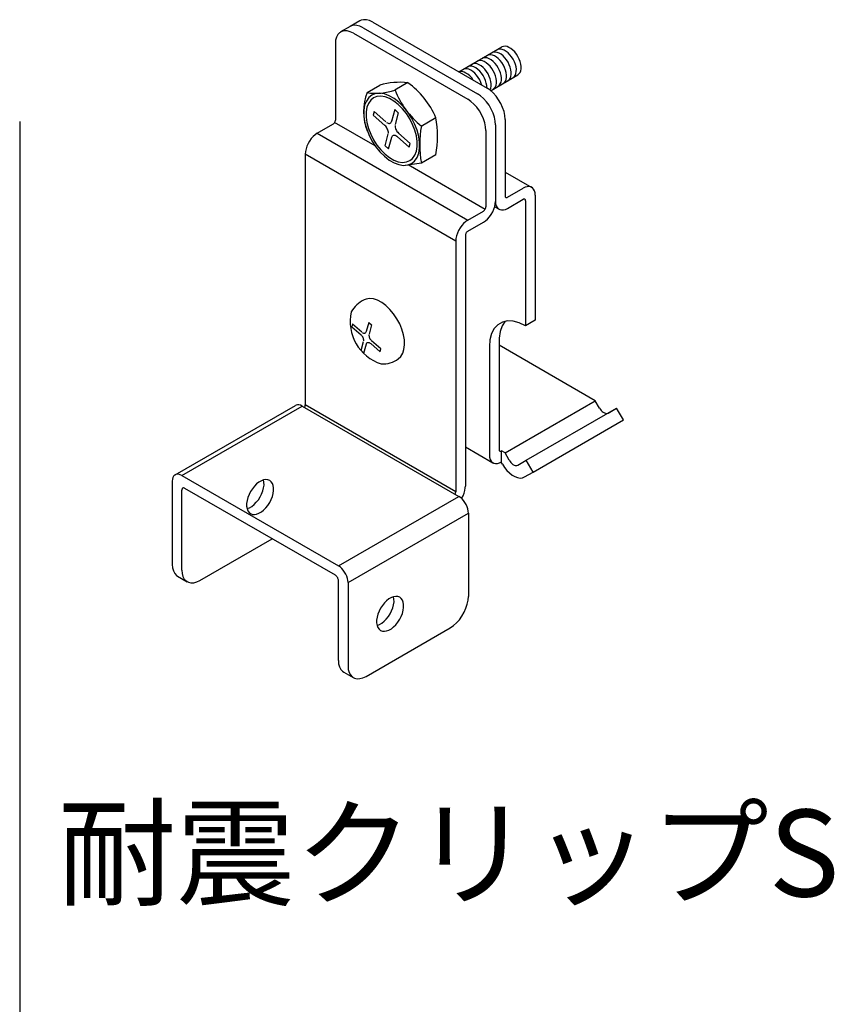
# Model space of a CAD drawing. Extents: x 0 to 412, y 10 to 313.
# Drawn here: x 137 to 155, y 69 to 92 of the extents above; entities that cross this region are included whole.
import ezdxf

# ---------------------------------------------------------------- set-up
doc = ezdxf.new("R2010")
doc.units = 0
doc.header["$MEASUREMENT"] = 0
doc.layers.add('_1-0_', color=7, linetype='CONTINUOUS')
doc.layers.add('_F-0_', color=7, linetype='CONTINUOUS')
doc.styles.get("Standard").update_dxf_attribs({"font": 'txt', "bigfont": 'bigfont.shx'})

msp = doc.modelspace()

# ---------------------------------------------------------------- linework, layer by layer
at = {"layer": '_1-0_', "color": 4, "linetype": 'Continuous'}
for p, q in [((144.278, 91.427), (144.056, 91.299)), ((144.5, 91.555), (144.278, 91.427)), ((144.305, 91.44), (144.278, 91.427)), ((144.364, 91.454), (144.305, 91.44)), ((144.43, 91.451), (144.364, 91.454)), ((144.5, 91.432), (144.43, 91.451)), ((144.527, 91.568), (144.5, 91.555)), ((144.572, 91.398), (144.5, 91.432)), ((144.586, 91.582), (144.527, 91.568)), ((144.572, 91.398), (147.205, 89.878)), ((144.652, 91.579), (144.586, 91.582)), ((144.722, 91.56), (144.652, 91.579)), ((144.794, 91.526), (144.722, 91.56)), ((144.794, 91.526), (147.426, 90.006)), ((143.96, 91.18), (143.941, 91.11)), ((143.99, 91.238), (143.96, 91.18)), ((144.032, 91.282), (143.99, 91.238)), ((144.083, 91.312), (144.032, 91.282)), ((144.142, 91.326), (144.083, 91.312)), ((144.208, 91.323), (144.142, 91.326)), ((144.278, 91.304), (144.208, 91.323)), ((144.35, 91.27), (144.278, 91.304)), ((144.35, 91.27), (146.983, 89.75)), ((143.941, 91.11), (143.935, 91.03)), ((143.935, 91.03), (143.935, 89.27)), ((146.777, 90.381), (147.767, 90.954)), ((147.768, 90.955), (147.767, 90.954)), ((147.804, 90.968), (147.768, 90.955)), ((147.844, 90.97), (147.804, 90.968)), ((147.887, 90.962), (147.844, 90.97)), ((147.932, 90.945), (147.887, 90.962)), ((147.977, 90.917), (147.932, 90.945)), ((148.022, 90.881), (147.977, 90.917)), ((147.314, 90.692), (147.313, 90.691)), ((147.35, 90.705), (147.314, 90.692)), ((147.39, 90.707), (147.35, 90.705)), ((147.433, 90.7), (147.39, 90.707)), ((147.431, 90.759), (147.43, 90.759)), ((147.467, 90.772), (147.431, 90.759)), ((147.478, 90.682), (147.433, 90.7)), ((147.507, 90.775), (147.467, 90.772)), ((147.55, 90.767), (147.507, 90.775)), ((147.54, 90.822), (147.539, 90.822)), ((147.576, 90.835), (147.54, 90.822)), ((147.595, 90.749), (147.55, 90.767)), ((147.616, 90.837), (147.576, 90.835)), ((147.641, 90.722), (147.595, 90.749)), ((147.659, 90.83), (147.616, 90.837)), ((147.685, 90.686), (147.641, 90.722)), ((147.658, 90.891), (147.656, 90.89)), ((147.693, 90.904), (147.658, 90.891)), ((147.704, 90.812), (147.659, 90.83)), ((147.728, 90.642), (147.685, 90.686)), ((147.733, 90.906), (147.693, 90.904)), ((147.749, 90.785), (147.704, 90.812)), ((147.776, 90.898), (147.733, 90.906)), ((147.794, 90.749), (147.749, 90.785)), ((147.821, 90.881), (147.776, 90.898)), ((147.837, 90.705), (147.794, 90.749)), ((147.867, 90.853), (147.821, 90.881)), ((147.876, 90.656), (147.837, 90.705)), ((147.912, 90.817), (147.867, 90.853)), ((147.954, 90.774), (147.912, 90.817)), ((147.993, 90.724), (147.954, 90.774)), ((148.028, 90.67), (147.993, 90.724)), ((148.065, 90.838), (148.022, 90.881)), ((148.104, 90.788), (148.065, 90.838)), ((148.138, 90.734), (148.104, 90.788)), ((148.167, 90.676), (148.138, 90.734)), ((146.999, 90.506), (146.975, 90.496)), ((147.037, 90.512), (146.999, 90.506)), ((147.079, 90.508), (147.037, 90.512)), ((147.08, 90.556), (147.078, 90.556)), ((147.124, 90.494), (147.079, 90.508)), ((147.115, 90.569), (147.08, 90.556)), ((147.155, 90.572), (147.115, 90.569)), ((147.17, 90.47), (147.124, 90.494)), ((147.199, 90.564), (147.155, 90.572)), ((147.215, 90.437), (147.17, 90.47)), ((147.2, 90.626), (147.199, 90.626)), ((147.244, 90.546), (147.199, 90.564)), ((147.236, 90.639), (147.2, 90.626)), ((147.276, 90.641), (147.236, 90.639)), ((147.289, 90.519), (147.244, 90.546)), ((147.319, 90.634), (147.276, 90.641)), ((147.334, 90.483), (147.289, 90.519)), ((147.364, 90.616), (147.319, 90.634)), ((147.377, 90.439), (147.334, 90.483)), ((147.41, 90.589), (147.364, 90.616)), ((147.455, 90.553), (147.41, 90.589)), ((147.497, 90.509), (147.455, 90.553)), ((147.524, 90.655), (147.478, 90.682)), ((147.536, 90.46), (147.497, 90.509)), ((147.569, 90.619), (147.524, 90.655)), ((147.571, 90.405), (147.536, 90.46)), ((147.611, 90.575), (147.569, 90.619)), ((147.65, 90.525), (147.611, 90.575)), ((147.685, 90.471), (147.65, 90.525)), ((147.713, 90.413), (147.685, 90.471)), ((147.767, 90.593), (147.728, 90.642)), ((147.802, 90.538), (147.767, 90.593)), ((147.83, 90.481), (147.802, 90.538)), ((147.853, 90.422), (147.83, 90.481)), ((147.91, 90.601), (147.876, 90.656)), ((147.939, 90.544), (147.91, 90.601)), ((147.961, 90.485), (147.939, 90.544)), ((147.976, 90.426), (147.961, 90.485)), ((148.057, 90.612), (148.028, 90.67)), ((148.079, 90.553), (148.057, 90.612)), ((148.094, 90.495), (148.079, 90.553)), ((148.101, 90.439), (148.094, 90.495)), ((148.189, 90.617), (148.167, 90.676)), ((148.204, 90.559), (148.189, 90.617)), ((148.211, 90.503), (148.204, 90.559)), ((148.211, 90.45), (148.211, 90.503)), ((146.811, 90.387), (146.779, 90.38)), ((146.852, 90.387), (146.811, 90.387)), ((146.896, 90.375), (146.852, 90.387)), ((146.888, 90.444), (146.873, 90.437)), ((146.925, 90.453), (146.888, 90.444)), ((146.941, 90.354), (146.896, 90.375)), ((146.967, 90.451), (146.925, 90.453)), ((146.987, 90.324), (146.941, 90.354)), ((147.011, 90.44), (146.967, 90.451)), ((147.031, 90.286), (146.987, 90.324)), ((147.056, 90.418), (147.011, 90.44)), ((147.073, 90.24), (147.031, 90.286)), ((147.102, 90.387), (147.056, 90.418)), ((147.11, 90.188), (147.073, 90.24)), ((147.146, 90.348), (147.102, 90.387)), ((147.187, 90.302), (147.146, 90.348)), ((147.225, 90.25), (147.187, 90.302)), ((147.258, 90.396), (147.215, 90.437)), ((147.257, 90.195), (147.225, 90.25)), ((147.299, 90.348), (147.258, 90.396)), ((147.335, 90.295), (147.299, 90.348)), ((147.366, 90.238), (147.335, 90.295)), ((147.39, 90.18), (147.366, 90.238)), ((147.416, 90.389), (147.377, 90.439)), ((147.45, 90.335), (147.416, 90.389)), ((147.479, 90.277), (147.45, 90.335)), ((147.501, 90.218), (147.479, 90.277)), ((147.518, 89.953), (148.133, 90.31)), ((147.599, 90.348), (147.571, 90.405)), ((147.622, 90.289), (147.599, 90.348)), ((147.636, 90.23), (147.622, 90.289)), ((147.644, 90.174), (147.636, 90.23)), ((147.736, 90.355), (147.713, 90.413)), ((147.75, 90.296), (147.736, 90.355)), ((147.758, 90.24), (147.75, 90.296)), ((147.757, 90.188), (147.758, 90.24)), ((147.867, 90.363), (147.853, 90.422)), ((147.865, 90.208), (147.874, 90.255)), ((147.875, 90.307), (147.867, 90.363)), ((147.874, 90.255), (147.875, 90.307)), ((147.934, 90.2), (147.958, 90.231)), ((147.958, 90.231), (147.974, 90.271)), ((147.974, 90.271), (147.983, 90.318)), ((147.983, 90.37), (147.976, 90.426)), ((147.983, 90.318), (147.983, 90.37)), ((148.022, 90.246), (148.051, 90.268)), ((148.051, 90.268), (148.075, 90.3)), ((148.075, 90.3), (148.091, 90.34)), ((148.091, 90.34), (148.1, 90.386)), ((148.1, 90.386), (148.101, 90.439)), ((148.132, 90.31), (148.162, 90.332)), ((148.162, 90.332), (148.186, 90.364)), ((148.186, 90.364), (148.202, 90.404)), ((148.202, 90.404), (148.211, 90.45)), ((144.664, 89.903), (144.959, 90.074)), ((145.604, 90.132), (145.307, 89.961)), ((147.283, 90.136), (147.257, 90.195)), ((147.303, 90.077), (147.283, 90.136)), ((147.408, 90.121), (147.39, 90.18)), ((147.418, 90.064), (147.408, 90.121)), ((147.42, 90.01), (147.418, 90.064)), ((147.499, 89.957), (147.426, 90.006)), ((147.497, 89.965), (147.513, 90.005)), ((147.516, 90.16), (147.501, 90.218)), ((147.513, 90.005), (147.522, 90.052)), ((147.523, 90.104), (147.516, 90.16)), ((147.522, 90.052), (147.523, 90.104)), ((147.564, 89.981), (147.594, 90.004)), ((147.594, 90.004), (147.618, 90.035)), ((147.618, 90.035), (147.634, 90.075)), ((147.634, 90.075), (147.643, 90.122)), ((147.643, 90.122), (147.644, 90.174)), ((147.678, 90.047), (147.708, 90.07)), ((147.708, 90.07), (147.732, 90.101)), ((147.732, 90.101), (147.748, 90.141)), ((147.748, 90.141), (147.757, 90.188)), ((147.795, 90.114), (147.825, 90.137)), ((147.825, 90.137), (147.849, 90.168)), ((147.849, 90.168), (147.865, 90.208)), ((147.904, 90.177), (147.934, 90.2)), ((144.704, 89.789), (144.648, 89.709)), ((144.776, 89.847), (144.704, 89.789)), ((144.814, 89.781), (144.748, 89.728)), ((144.862, 89.881), (144.776, 89.847)), ((144.892, 89.812), (144.814, 89.781)), ((144.959, 89.889), (144.862, 89.881)), ((144.982, 89.82), (144.892, 89.812)), ((145.064, 89.873), (144.959, 89.889)), ((145.078, 89.805), (144.982, 89.82)), ((145.175, 89.831), (145.064, 89.873)), ((145.18, 89.767), (145.078, 89.805)), ((145.287, 89.767), (145.175, 89.831)), ((147.277, 89.829), (147.205, 89.878)), ((147.347, 89.767), (147.277, 89.829)), ((147.569, 89.895), (147.499, 89.957)), ((147.634, 89.822), (147.569, 89.895)), ((147.694, 89.739), (147.634, 89.822)), ((144.609, 89.61), (144.59, 89.493)), ((144.648, 89.709), (144.609, 89.61)), ((144.661, 89.564), (144.643, 89.457)), ((144.696, 89.655), (144.661, 89.564)), ((144.748, 89.728), (144.696, 89.655)), ((145.282, 89.708), (145.18, 89.767)), ((145.384, 89.628), (145.282, 89.708)), ((145.398, 89.68), (145.287, 89.767)), ((145.48, 89.532), (145.384, 89.628)), ((145.503, 89.575), (145.398, 89.68)), ((145.6, 89.454), (145.503, 89.575)), ((147.055, 89.701), (146.983, 89.75)), ((147.125, 89.639), (147.055, 89.701)), ((147.191, 89.566), (147.125, 89.639)), ((147.25, 89.483), (147.191, 89.566)), ((147.413, 89.694), (147.347, 89.767)), ((147.472, 89.611), (147.413, 89.694)), ((147.523, 89.523), (147.472, 89.611)), ((147.745, 89.651), (147.694, 89.739)), ((147.786, 89.558), (147.745, 89.651)), ((147.817, 89.465), (147.786, 89.558)), ((144.59, 89.493), (144.59, 89.364)), ((144.59, 89.364), (144.609, 89.225)), ((144.643, 89.457), (144.643, 89.338)), ((144.643, 89.338), (144.661, 89.211)), ((144.828, 89.468), (144.805, 89.385)), ((144.805, 89.385), (145.075, 89.146)), ((144.828, 89.468), (145.097, 89.229)), ((145.301, 89.51), (145.228, 89.24)), ((145.301, 89.51), (145.384, 89.436)), ((145.384, 89.436), (145.311, 89.167)), ((145.57, 89.421), (145.48, 89.532)), ((145.648, 89.299), (145.57, 89.421)), ((145.686, 89.321), (145.6, 89.454)), ((145.909, 89.129), (146.249, 89.326)), ((147.301, 89.395), (147.25, 89.483)), ((147.343, 89.302), (147.301, 89.395)), ((147.565, 89.43), (147.523, 89.523)), ((147.595, 89.337), (147.565, 89.43)), ((147.614, 89.245), (147.595, 89.337)), ((147.836, 89.373), (147.817, 89.465)), ((147.842, 89.286), (147.836, 89.373)), ((143.519, 88.966), (143.879, 89.174)), ((143.879, 89.174), (143.889, 89.18)), ((143.889, 89.18), (143.898, 89.189)), ((143.898, 89.189), (143.907, 89.199)), ((143.907, 89.199), (143.915, 89.209)), ((143.915, 89.209), (143.922, 89.221)), ((144.852, 88.676), (143.918, 89.215)), ((143.922, 89.221), (143.927, 89.234)), ((143.927, 89.234), (143.931, 89.246)), ((143.931, 89.246), (143.934, 89.258)), ((143.934, 89.258), (143.935, 89.27)), ((144.609, 89.225), (144.648, 89.081)), ((144.661, 89.211), (144.696, 89.079)), ((145.076, 89.145), (145.06, 89.158)), ((145.093, 89.127), (145.076, 89.145)), ((145.109, 89.107), (145.093, 89.127)), ((145.123, 89.085), (145.109, 89.107)), ((145.112, 89.216), (145.131, 89.205)), ((145.131, 89.205), (145.149, 89.197)), ((145.149, 89.197), (145.167, 89.194)), ((145.167, 89.194), (145.184, 89.195)), ((145.184, 89.195), (145.198, 89.199)), ((145.198, 89.199), (145.211, 89.208)), ((145.211, 89.208), (145.221, 89.221)), ((145.221, 89.221), (145.228, 89.237)), ((145.228, 89.237), (145.231, 89.256)), ((145.231, 89.256), (145.232, 89.259)), ((145.308, 89.148), (145.308, 89.127)), ((145.308, 89.127), (145.311, 89.104)), ((145.311, 89.104), (145.317, 89.08)), ((145.714, 89.17), (145.648, 89.299)), ((145.758, 89.18), (145.686, 89.321)), ((145.766, 89.038), (145.714, 89.17)), ((145.815, 89.036), (145.758, 89.18)), ((147.374, 89.209), (147.343, 89.302)), ((147.392, 89.117), (147.374, 89.209)), ((147.399, 89.03), (147.392, 89.117)), ((147.62, 89.158), (147.614, 89.245)), ((147.62, 89.158), (147.62, 87.398)), ((147.842, 89.286), (147.842, 87.526)), ((143.424, 88.892), (143.38, 88.843)), ((143.471, 88.933), (143.424, 88.892)), ((143.519, 88.966), (143.471, 88.933)), ((143.519, 88.966), (146.983, 86.966)), ((144.648, 89.081), (144.704, 88.936)), ((144.696, 89.079), (144.748, 88.947)), ((144.704, 88.936), (144.776, 88.796)), ((144.748, 88.947), (144.814, 88.817)), ((145.078, 88.681), (145.151, 88.95)), ((145.135, 89.061), (145.123, 89.085)), ((145.145, 89.037), (145.135, 89.061)), ((145.151, 89.013), (145.145, 89.037)), ((145.154, 88.99), (145.151, 89.013)), ((145.154, 88.969), (145.154, 88.99)), ((145.161, 88.607), (145.234, 88.877)), ((145.234, 88.877), (145.24, 88.893)), ((145.24, 88.893), (145.249, 88.906)), ((145.249, 88.906), (145.261, 88.916)), ((145.261, 88.916), (145.276, 88.922)), ((145.276, 88.922), (145.292, 88.923)), ((145.292, 88.923), (145.309, 88.92)), ((145.309, 88.92), (145.328, 88.913)), ((145.317, 89.08), (145.327, 89.056)), ((145.327, 89.056), (145.339, 89.032)), ((145.328, 88.913), (145.347, 88.903)), ((145.339, 89.032), (145.353, 89.01)), ((145.347, 88.903), (145.365, 88.888)), ((145.353, 89.01), (145.369, 88.99)), ((145.634, 88.649), (145.365, 88.888)), ((145.369, 88.99), (145.386, 88.972)), ((145.386, 88.972), (145.402, 88.959)), ((145.657, 88.732), (145.387, 88.971)), ((145.801, 88.906), (145.766, 89.038)), ((145.819, 88.778), (145.801, 88.906)), ((145.853, 88.892), (145.815, 89.036)), ((145.872, 88.753), (145.853, 88.892)), ((147.399, 89.03), (147.399, 87.27)), ((143.279, 88.667), (143.259, 88.605)), ((143.307, 88.729), (143.279, 88.667)), ((143.341, 88.788), (143.307, 88.729)), ((143.38, 88.843), (143.341, 88.788)), ((144.776, 88.796), (144.862, 88.663)), ((144.814, 88.817), (144.892, 88.696)), ((144.862, 88.663), (144.959, 88.542)), ((144.892, 88.696), (144.982, 88.585)), ((145.078, 88.681), (145.161, 88.607)), ((145.634, 88.649), (145.657, 88.732)), ((145.801, 88.553), (145.819, 88.66)), ((145.819, 88.66), (145.819, 88.778)), ((145.872, 88.623), (145.872, 88.753)), ((143.246, 88.544), (143.242, 88.486)), ((146.706, 86.486), (143.242, 88.486)), ((143.242, 88.486), (143.242, 82.71)), ((143.259, 88.605), (143.246, 88.544)), ((144.959, 88.542), (145.064, 88.437)), ((144.982, 88.585), (145.078, 88.488)), ((145.064, 88.437), (145.175, 88.35)), ((145.078, 88.488), (145.18, 88.409)), ((145.714, 88.388), (145.766, 88.462)), ((145.766, 88.462), (145.801, 88.553)), ((145.815, 88.407), (145.853, 88.507)), ((145.853, 88.507), (145.872, 88.623)), ((146.249, 88.472), (145.914, 88.279)), ((145.175, 88.35), (145.287, 88.285)), ((145.18, 88.409), (145.282, 88.35)), ((145.282, 88.35), (145.384, 88.312)), ((145.287, 88.285), (145.398, 88.244)), ((145.384, 88.312), (145.48, 88.297)), ((145.398, 88.244), (145.503, 88.228)), ((145.48, 88.297), (145.57, 88.305)), ((145.503, 88.228), (145.6, 88.236)), ((145.914, 88.279), (145.543, 88.228)), ((145.57, 88.305), (145.648, 88.336)), ((145.6, 88.236), (145.686, 88.27)), ((147.382, 87.215), (145.612, 88.237)), ((145.648, 88.336), (145.714, 88.388)), ((145.686, 88.27), (145.758, 88.328)), ((145.758, 88.328), (145.815, 88.407)), ((147.842, 88.074), (148.454, 87.721)), ((148.353, 87.737), (148.306, 87.725)), ((148.396, 87.739), (148.353, 87.737)), ((148.436, 87.73), (148.396, 87.739)), ((147.842, 87.526), (147.843, 87.515)), ((147.843, 87.515), (147.845, 87.506)), ((147.898, 87.494), (148.258, 87.702)), ((148.306, 87.725), (148.258, 87.702)), ((148.47, 87.71), (148.436, 87.73)), ((148.498, 87.68), (148.47, 87.71)), ((148.518, 87.642), (148.498, 87.68)), ((148.531, 87.595), (148.518, 87.642)), ((148.535, 87.542), (148.531, 87.595)), ((148.535, 87.542), (148.535, 84.662)), ((147.604, 87.279), (147.616, 87.34)), ((147.616, 87.34), (147.62, 87.398)), ((147.62, 87.398), (147.625, 87.345)), ((147.625, 87.345), (147.637, 87.298)), ((147.637, 87.298), (147.658, 87.259)), ((147.845, 87.506), (147.85, 87.498)), ((147.85, 87.498), (147.855, 87.492)), ((147.855, 87.492), (147.862, 87.488)), ((147.862, 87.488), (147.87, 87.487)), ((147.87, 87.487), (147.879, 87.487)), ((147.879, 87.487), (147.888, 87.489)), ((147.888, 87.489), (147.898, 87.494)), ((147.898, 87.238), (148.258, 87.446)), ((148.267, 87.451), (148.258, 87.446)), ((148.277, 87.453), (148.267, 87.451)), ((148.286, 87.453), (148.277, 87.453)), ((148.293, 87.452), (148.286, 87.453)), ((148.3, 87.448), (148.293, 87.452)), ((148.306, 87.442), (148.3, 87.448)), ((148.31, 87.434), (148.306, 87.442)), ((148.312, 87.425), (148.31, 87.434)), ((148.313, 87.414), (148.312, 87.425)), ((148.313, 87.414), (148.313, 84.534)), ((146.983, 86.966), (147.343, 87.174)), ((147.343, 87.174), (147.353, 87.18)), ((147.353, 87.18), (147.362, 87.189)), ((147.362, 87.189), (147.371, 87.199)), ((147.371, 87.199), (147.379, 87.209)), ((147.379, 87.209), (147.386, 87.221)), ((147.386, 87.221), (147.391, 87.234)), ((147.391, 87.234), (147.395, 87.246)), ((147.395, 87.246), (147.398, 87.258)), ((147.398, 87.258), (147.399, 87.27)), ((147.482, 87.041), (147.521, 87.096)), ((147.521, 87.096), (147.556, 87.155)), ((147.556, 87.155), (147.583, 87.216)), ((147.583, 87.216), (147.604, 87.279)), ((147.603, 87.276), (147.702, 87.219)), ((147.658, 87.259), (147.685, 87.23)), ((147.685, 87.23), (147.719, 87.21)), ((147.719, 87.21), (147.759, 87.201)), ((147.759, 87.201), (147.803, 87.203)), ((147.803, 87.203), (147.849, 87.215)), ((147.849, 87.215), (147.898, 87.238)), ((146.844, 86.843), (146.805, 86.788)), ((146.888, 86.892), (146.844, 86.843)), ((146.935, 86.933), (146.888, 86.892)), ((146.983, 86.966), (146.935, 86.933)), ((146.983, 86.71), (147.343, 86.918)), ((147.343, 86.918), (147.391, 86.951)), ((147.391, 86.951), (147.438, 86.992)), ((147.438, 86.992), (147.482, 87.041)), ((146.723, 86.605), (146.71, 86.544)), ((146.743, 86.667), (146.723, 86.605)), ((146.771, 86.729), (146.743, 86.667)), ((146.805, 86.788), (146.771, 86.729)), ((146.931, 86.638), (146.928, 86.626)), ((146.928, 86.626), (146.928, 86.614)), ((146.928, 86.614), (146.928, 80.838)), ((146.935, 86.65), (146.931, 86.638)), ((146.941, 86.663), (146.935, 86.65)), ((146.947, 86.674), (146.941, 86.663)), ((146.955, 86.685), (146.947, 86.674)), ((146.964, 86.695), (146.955, 86.685)), ((146.973, 86.703), (146.964, 86.695)), ((146.983, 86.71), (146.973, 86.703)), ((146.71, 86.544), (146.706, 86.486)), ((146.706, 86.486), (146.706, 80.71)), ((144.64, 85.149), (144.597, 85.133)), ((144.721, 85.161), (144.64, 85.149)), ((144.811, 85.152), (144.721, 85.161)), ((144.905, 85.121), (144.811, 85.152)), ((145.002, 85.069), (144.905, 85.121)), ((145.098, 84.998), (145.002, 85.069)), ((145.19, 84.911), (145.098, 84.998)), ((145.275, 84.809), (145.19, 84.911)), ((145.351, 84.697), (145.275, 84.809)), ((144.331, 84.578), (144.314, 84.513)), ((144.331, 84.578), (144.542, 84.391)), ((144.702, 84.611), (144.645, 84.4)), ((144.702, 84.611), (144.767, 84.553)), ((145.416, 84.577), (145.351, 84.697)), ((145.467, 84.453), (145.416, 84.577)), ((147.779, 84.618), (147.676, 84.559)), ((147.847, 84.638), (147.776, 84.532)), ((147.898, 84.645), (147.779, 84.618)), ((148.029, 84.64), (147.898, 84.645)), ((148.169, 84.603), (148.029, 84.64)), ((148.313, 84.534), (148.169, 84.603)), ((148.535, 84.662), (148.313, 84.534)), ((144.314, 84.513), (144.525, 84.326)), ((144.554, 84.381), (144.569, 84.372)), ((144.569, 84.372), (144.583, 84.366)), ((144.583, 84.366), (144.597, 84.363)), ((144.597, 84.363), (144.61, 84.364)), ((144.61, 84.364), (144.622, 84.368)), ((144.622, 84.368), (144.631, 84.375)), ((144.631, 84.375), (144.639, 84.385)), ((144.639, 84.385), (144.645, 84.397)), ((144.645, 84.397), (144.648, 84.412)), ((144.648, 84.412), (144.648, 84.414)), ((144.767, 84.553), (144.71, 84.342)), ((145.504, 84.328), (145.467, 84.453)), ((147.532, 84.353), (147.494, 84.213)), ((147.593, 84.47), (147.532, 84.353)), ((147.676, 84.559), (147.593, 84.47)), ((147.729, 84.402), (147.706, 84.25)), ((147.776, 84.532), (147.729, 84.402)), ((144.526, 84.325), (144.513, 84.335)), ((144.539, 84.311), (144.526, 84.325)), ((144.528, 83.962), (144.584, 84.173)), ((144.552, 84.295), (144.539, 84.311)), ((144.563, 84.278), (144.552, 84.295)), ((144.572, 84.26), (144.563, 84.278)), ((144.58, 84.241), (144.572, 84.26)), ((144.585, 84.222), (144.58, 84.241)), ((144.587, 84.204), (144.585, 84.222)), ((144.587, 84.187), (144.587, 84.204)), ((144.593, 83.904), (144.649, 84.115)), ((144.649, 84.115), (144.654, 84.128)), ((144.654, 84.128), (144.662, 84.138)), ((144.662, 84.138), (144.671, 84.146)), ((144.671, 84.146), (144.682, 84.15)), ((144.682, 84.15), (144.695, 84.151)), ((144.695, 84.151), (144.709, 84.149)), ((144.708, 84.328), (144.708, 84.311)), ((144.708, 84.311), (144.71, 84.293)), ((144.709, 84.149), (144.723, 84.144)), ((144.71, 84.293), (144.715, 84.274)), ((144.715, 84.274), (144.722, 84.255)), ((144.722, 84.255), (144.731, 84.237)), ((144.723, 84.144), (144.738, 84.135)), ((144.731, 84.237), (144.743, 84.219)), ((144.738, 84.135), (144.752, 84.124)), ((144.743, 84.219), (144.755, 84.204)), ((144.963, 83.937), (144.752, 84.124)), ((144.755, 84.204), (144.769, 84.19)), ((144.769, 84.19), (144.781, 84.18)), ((144.98, 84.002), (144.77, 84.189)), ((145.524, 84.207), (145.504, 84.328)), ((145.527, 84.094), (145.524, 84.207)), ((147.494, 84.213), (147.482, 84.054)), ((147.706, 84.25), (147.704, 84.182)), ((147.704, 84.182), (147.704, 81.686)), ((144.528, 83.962), (144.593, 83.904)), ((144.963, 83.937), (144.98, 84.002)), ((145.439, 83.83), (145.484, 83.902)), ((145.484, 83.902), (145.514, 83.991)), ((145.514, 83.991), (145.527, 84.094)), ((147.482, 84.054), (147.482, 81.558)), ((149.919, 82.807), (147.703, 84.086)), ((145.38, 83.776), (145.439, 83.83)), ((147.84, 81.607), (149.919, 82.807)), ((150.017, 82.637), (149.919, 82.807)), ((140.244, 81.101), (143.016, 82.701)), ((140.401, 81.086), (143.173, 82.686)), ((143.03, 82.708), (143.016, 82.701)), ((143.062, 82.716), (143.03, 82.708)), ((143.097, 82.714), (143.062, 82.716)), ((143.134, 82.704), (143.097, 82.714)), ((143.173, 82.686), (143.134, 82.704)), ((143.173, 82.686), (146.775, 80.606)), ((143.226, 82.655), (143.232, 82.667)), ((143.232, 82.667), (143.237, 82.68)), ((143.237, 82.68), (143.24, 82.692)), ((143.24, 82.692), (143.242, 82.704)), ((146.706, 80.71), (143.242, 82.71)), ((143.242, 82.704), (143.242, 82.71)), ((148.33, 81.437), (150.409, 82.637)), ((150.017, 82.637), (150.035, 82.609)), ((150.035, 82.609), (150.056, 82.583)), ((150.056, 82.583), (150.079, 82.56)), ((150.079, 82.56), (150.103, 82.542)), ((150.103, 82.542), (150.127, 82.528)), ((150.127, 82.528), (150.15, 82.519)), ((150.194, 82.517), (150.213, 82.524)), ((150.213, 82.524), (150.409, 82.637)), ((150.213, 82.524), (150.409, 82.637)), ((150.565, 82.366), (150.409, 82.637)), ((148.487, 81.166), (150.565, 82.366)), ((150.15, 82.519), (150.173, 82.515)), ((150.173, 82.515), (150.194, 82.517)), ((146.928, 81.745), (147.563, 81.379)), ((147.704, 81.686), (147.704, 81.675)), ((147.704, 81.675), (147.707, 81.666)), ((147.707, 81.666), (147.711, 81.658)), ((147.711, 81.658), (147.717, 81.652)), ((147.717, 81.652), (147.723, 81.648)), ((147.723, 81.648), (147.731, 81.647)), ((147.731, 81.647), (147.74, 81.647)), ((147.74, 81.647), (147.749, 81.649)), ((147.749, 81.649), (147.759, 81.654)), ((147.759, 81.398), (147.759, 81.654)), ((147.84, 81.607), (147.759, 81.654)), ((147.482, 81.558), (147.486, 81.505)), ((147.486, 81.505), (147.499, 81.458)), ((147.499, 81.458), (147.519, 81.419)), ((147.519, 81.419), (147.547, 81.39)), ((147.547, 81.39), (147.581, 81.37)), ((147.711, 81.375), (147.759, 81.398)), ((147.781, 81.347), (147.754, 81.395)), ((147.938, 81.437), (147.84, 81.607)), ((147.938, 81.437), (147.957, 81.409)), ((147.957, 81.409), (147.978, 81.383)), ((148.134, 81.324), (148.33, 81.437)), ((148.487, 81.166), (148.33, 81.437)), ((147.581, 81.37), (147.62, 81.361)), ((147.62, 81.361), (147.664, 81.363)), ((147.664, 81.363), (147.711, 81.375)), ((147.781, 81.347), (147.829, 81.272)), ((147.829, 81.272), (147.884, 81.205)), ((147.884, 81.205), (147.943, 81.146)), ((147.978, 81.383), (148, 81.36)), ((148, 81.36), (148.024, 81.342)), ((148.024, 81.342), (148.048, 81.328)), ((148.048, 81.328), (148.072, 81.319)), ((148.072, 81.319), (148.095, 81.315)), ((148.095, 81.315), (148.116, 81.317)), ((148.116, 81.317), (148.134, 81.324)), ((148.291, 81.053), (148.487, 81.166)), ((140.183, 81), (140.18, 80.958)), ((140.18, 80.958), (140.18, 79.038)), ((140.193, 81.038), (140.183, 81)), ((140.209, 81.069), (140.193, 81.038)), ((140.231, 81.093), (140.209, 81.069)), ((140.259, 81.108), (140.231, 81.093)), ((140.29, 81.116), (140.259, 81.108)), ((140.325, 81.114), (140.29, 81.116)), ((140.363, 81.104), (140.325, 81.114)), ((140.401, 81.086), (140.363, 81.104)), ((140.401, 81.086), (144.004, 79.006)), ((142.23, 80.964), (142.175, 80.933)), ((142.283, 80.984), (142.23, 80.964)), ((142.291, 80.93), (142.282, 80.984)), ((142.334, 80.992), (142.283, 80.984)), ((142.381, 80.988), (142.334, 80.992)), ((142.423, 80.972), (142.381, 80.988)), ((142.458, 80.944), (142.423, 80.972)), ((142.485, 80.905), (142.458, 80.944)), ((147.943, 81.146), (148.005, 81.098)), ((148.005, 81.098), (148.068, 81.061)), ((148.068, 81.061), (148.129, 81.038)), ((148.129, 81.038), (148.188, 81.029)), ((148.188, 81.029), (148.243, 81.034)), ((148.243, 81.034), (148.291, 81.053)), ((140.402, 80.763), (140.401, 80.75)), ((140.401, 78.91), (140.401, 80.75)), ((140.405, 80.775), (140.402, 80.763)), ((140.411, 80.785), (140.405, 80.775)), ((140.417, 80.792), (140.411, 80.785)), ((140.426, 80.797), (140.417, 80.792)), ((140.436, 80.799), (140.426, 80.797)), ((140.447, 80.799), (140.436, 80.799)), ((140.458, 80.796), (140.447, 80.799)), ((140.471, 80.79), (140.458, 80.796)), ((143.935, 78.79), (140.471, 80.79)), ((141.982, 80.717), (141.947, 80.649)), ((142.024, 80.782), (141.982, 80.717)), ((142.071, 80.84), (142.024, 80.782)), ((142.122, 80.891), (142.071, 80.84)), ((142.175, 80.933), (142.122, 80.891)), ((142.237, 80.66), (142.264, 80.73)), ((142.264, 80.73), (142.282, 80.8)), ((142.282, 80.8), (142.292, 80.867)), ((142.292, 80.867), (142.291, 80.93)), ((142.504, 80.857), (142.485, 80.905)), ((142.513, 80.801), (142.504, 80.857)), ((142.504, 80.671), (142.513, 80.738)), ((142.513, 80.738), (142.513, 80.801)), ((146.706, 80.704), (146.706, 80.71)), ((146.899, 80.678), (146.916, 80.741)), ((146.916, 80.741), (146.926, 80.801)), ((146.926, 80.801), (146.928, 80.838)), ((141.901, 80.509), (141.892, 80.442)), ((141.92, 80.579), (141.901, 80.509)), ((141.947, 80.649), (141.92, 80.579)), ((142.114, 80.469), (142.161, 80.527)), ((142.161, 80.527), (142.202, 80.592)), ((142.202, 80.592), (142.237, 80.66)), ((142.423, 80.463), (142.458, 80.531)), ((142.458, 80.531), (142.485, 80.601)), ((142.485, 80.601), (142.504, 80.671)), ((144.004, 79.006), (146.775, 80.606)), ((146.69, 80.655), (146.696, 80.667)), ((146.696, 80.667), (146.701, 80.68)), ((146.701, 80.68), (146.704, 80.692)), ((146.704, 80.692), (146.706, 80.704)), ((146.814, 80.58), (146.775, 80.606)), ((146.851, 80.547), (146.814, 80.58)), ((146.841, 80.556), (146.873, 80.616)), ((146.886, 80.508), (146.851, 80.547)), ((146.873, 80.616), (146.899, 80.678)), ((146.918, 80.464), (146.886, 80.508)), ((141.892, 80.442), (141.892, 80.379)), ((141.892, 80.379), (141.901, 80.323)), ((141.901, 80.324), (141.955, 80.344)), ((141.901, 80.323), (141.92, 80.275)), ((141.92, 80.275), (141.947, 80.236)), ((141.955, 80.344), (142.009, 80.376)), ((142.009, 80.376), (142.063, 80.418)), ((142.063, 80.418), (142.114, 80.469)), ((142.23, 80.247), (142.283, 80.289)), ((142.283, 80.289), (142.334, 80.34)), ((142.334, 80.34), (142.381, 80.398)), ((142.381, 80.398), (142.423, 80.463)), ((146.945, 80.416), (146.918, 80.464)), ((146.967, 80.367), (146.945, 80.416)), ((146.984, 80.317), (146.967, 80.367)), ((146.994, 80.268), (146.984, 80.317)), ((146.997, 80.222), (146.994, 80.268)), ((141.947, 80.236), (141.982, 80.208)), ((141.982, 80.208), (142.024, 80.192)), ((142.024, 80.192), (142.071, 80.188)), ((142.071, 80.188), (142.122, 80.196)), ((142.122, 80.196), (142.175, 80.216)), ((142.175, 80.216), (142.23, 80.247)), ((144.226, 78.622), (146.997, 80.222)), ((146.997, 80.222), (146.997, 78.302)), ((140.817, 78.67), (142.48, 79.63)), ((140.18, 79.038), (140.186, 78.958)), ((140.186, 78.958), (140.205, 78.888)), ((140.401, 78.91), (140.408, 78.83)), ((144.042, 78.98), (144.004, 79.006)), ((144.08, 78.947), (144.042, 78.98)), ((144.115, 78.908), (144.08, 78.947)), ((144.146, 78.864), (144.115, 78.908)), ((140.205, 78.888), (140.235, 78.83)), ((140.235, 78.83), (140.277, 78.786)), ((140.277, 78.786), (140.301, 78.769)), ((140.301, 78.769), (140.523, 78.641)), ((140.408, 78.83), (140.426, 78.76)), ((140.426, 78.76), (140.457, 78.702)), ((140.457, 78.702), (140.498, 78.658)), ((140.745, 78.636), (140.817, 78.67)), ((143.947, 78.782), (143.935, 78.79)), ((143.958, 78.771), (143.947, 78.782)), ((143.969, 78.759), (143.958, 78.771)), ((143.979, 78.746), (143.969, 78.759)), ((143.988, 78.731), (143.979, 78.746)), ((143.995, 78.715), (143.988, 78.731)), ((144, 78.7), (143.995, 78.715)), ((144.003, 78.684), (144, 78.7)), ((144.004, 78.67), (144.003, 78.684)), ((144.004, 76.83), (144.004, 78.67)), ((144.174, 78.816), (144.146, 78.864)), ((144.196, 78.767), (144.174, 78.816)), ((144.212, 78.717), (144.196, 78.767)), ((144.222, 78.668), (144.212, 78.717)), ((144.226, 78.622), (144.222, 78.668)), ((140.498, 78.658), (140.55, 78.628)), ((140.55, 78.628), (140.609, 78.614)), ((140.609, 78.614), (140.675, 78.617)), ((140.675, 78.617), (140.745, 78.636)), ((144.226, 78.622), (144.226, 76.702)), ((145.168, 78.245), (145.115, 78.203)), ((145.223, 78.276), (145.168, 78.245)), ((145.276, 78.296), (145.223, 78.276)), ((145.284, 78.242), (145.275, 78.296)), ((145.327, 78.304), (145.276, 78.296)), ((145.285, 78.179), (145.284, 78.242)), ((145.374, 78.3), (145.327, 78.304)), ((145.416, 78.284), (145.374, 78.3)), ((145.451, 78.256), (145.416, 78.284)), ((145.478, 78.217), (145.451, 78.256)), ((145.497, 78.169), (145.478, 78.217)), ((146.972, 78.123), (146.991, 78.215)), ((146.991, 78.215), (146.997, 78.302)), ((144.975, 78.029), (144.94, 77.961)), ((145.017, 78.094), (144.975, 78.029)), ((145.064, 78.152), (145.017, 78.094)), ((145.115, 78.203), (145.064, 78.152)), ((145.23, 77.972), (145.257, 78.042)), ((145.257, 78.042), (145.275, 78.112)), ((145.275, 78.112), (145.285, 78.179)), ((145.506, 78.113), (145.497, 78.169)), ((145.497, 77.983), (145.506, 78.05)), ((145.506, 78.05), (145.506, 78.113)), ((146.9, 77.937), (146.941, 78.03)), ((146.941, 78.03), (146.972, 78.123)), ((144.894, 77.821), (144.885, 77.754)), ((144.913, 77.891), (144.894, 77.821)), ((144.94, 77.961), (144.913, 77.891)), ((145.056, 77.73), (145.107, 77.781)), ((145.107, 77.781), (145.154, 77.839)), ((145.154, 77.839), (145.195, 77.904)), ((145.195, 77.904), (145.23, 77.972)), ((145.374, 77.71), (145.416, 77.775)), ((145.416, 77.775), (145.451, 77.843)), ((145.451, 77.843), (145.478, 77.913)), ((145.478, 77.913), (145.497, 77.983)), ((146.723, 77.693), (146.789, 77.766)), ((146.789, 77.766), (146.848, 77.849)), ((146.848, 77.849), (146.9, 77.937)), ((144.641, 76.462), (146.581, 77.582)), ((144.885, 77.754), (144.885, 77.691)), ((144.885, 77.691), (144.894, 77.635)), ((144.894, 77.636), (144.948, 77.656)), ((144.894, 77.635), (144.913, 77.587)), ((144.913, 77.587), (144.94, 77.548)), ((144.94, 77.548), (144.975, 77.52)), ((144.948, 77.656), (145.002, 77.688)), ((145.002, 77.688), (145.056, 77.73)), ((145.168, 77.528), (145.223, 77.559)), ((145.223, 77.559), (145.276, 77.601)), ((145.276, 77.601), (145.327, 77.652)), ((145.327, 77.652), (145.374, 77.71)), ((146.581, 77.582), (146.653, 77.631)), ((146.653, 77.631), (146.723, 77.693)), ((144.975, 77.52), (145.017, 77.504)), ((145.017, 77.504), (145.064, 77.5)), ((145.064, 77.5), (145.115, 77.508)), ((145.115, 77.508), (145.168, 77.528)), ((144.004, 76.83), (144.01, 76.75)), ((144.01, 76.75), (144.029, 76.68)), ((144.029, 76.68), (144.06, 76.622)), ((144.226, 76.702), (144.232, 76.622)), ((144.06, 76.622), (144.101, 76.578)), ((144.101, 76.578), (144.126, 76.561)), ((144.126, 76.561), (144.347, 76.433)), ((144.232, 76.622), (144.251, 76.552)), ((144.251, 76.552), (144.281, 76.494)), ((144.281, 76.494), (144.323, 76.45)), ((144.323, 76.45), (144.374, 76.42)), ((144.374, 76.42), (144.433, 76.406)), ((144.433, 76.406), (144.499, 76.409)), ((144.499, 76.409), (144.569, 76.428)), ((144.569, 76.428), (144.641, 76.462))]:
    msp.add_line(p, q, dxfattribs=at)
for centre, radius, start, end in [((145.432, 88.42), 1.72, 84.2728, 105.935), ((144.483, 88.573), 1.919, 23.0773, 54.2866), ((145.822, 89.469), 1.237, 159.4355, 200.9884), ((144.867, 91.257), 1.369, 261.4453, 288.7625), ((147.176, 90.693), 2.006, 201.4042, 231.0555), ((143.819, 88.899), 2.467, 350.04, 9.9599), ((148.304, 88.706), 2.427, 169.8766, 190.1234), ((144.904, 84.51), 0.694, 116.2908, 150.1656), ((145.293, 84.63), 1.017, 167.2068, 252.7932), ((145.048, 84.177), 0.521, 263.9107, 309.6329)]:
    msp.add_arc(centre, radius, start, end, dxfattribs=at)
at = {"layer": '_F-0_', "color": 7, "linetype": 'Continuous'}
msp.add_line((136.667, 89.24), (136.667, 46.24), dxfattribs=at)

# ---------------------------------------------------------------- texts
at = {"layer": '_1-0_', "color": 4}
msp.add_text('耐震クリップS', height=2, dxfattribs=at).set_placement((137.542, 71.393))

doc.saveas('drawing.dxf')
